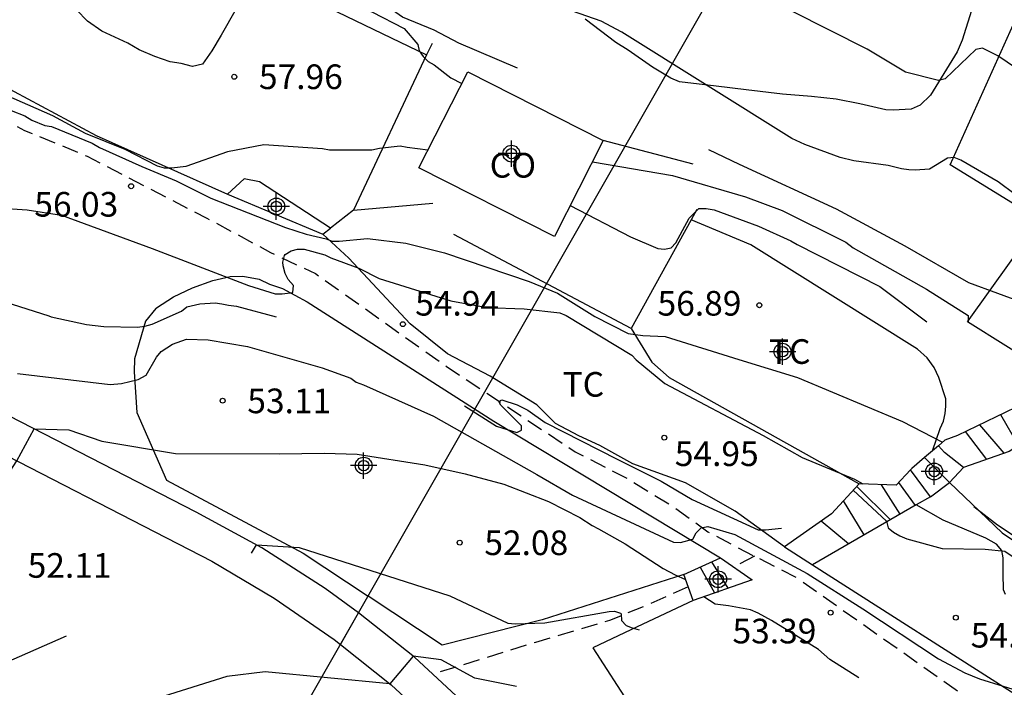
# Model space of a CAD drawing. Units: metres. Extents: x 585894 to 586244, y 4797289 to 4797540.
# Drawn here: x 585932 to 585962, y 4797508 to 4797529 of the extents above; entities that cross this region are included whole.
import ezdxf

# ---------------------------------------------------------------- set-up
doc = ezdxf.new("R2010")
doc.units = ezdxf.units.M
doc.header["$MEASUREMENT"] = 0
doc.linetypes.add('TRAZOS', pattern=[19.05, 12.7, -6.35])
doc.linetypes.add('TRAZOS_NORMALES', pattern=[0.75, 0.5, -0.25])
for name, color, linetype in [('020194', 31, 'TRAZOS'), ('020195', 30, 'TRAZOS'), ('020204', 9, 'Continuous'), ('020308', 9, 'Continuous'), ('060128', 7, 'TRAZOS_NORMALES'), ('060136', 9, 'Continuous'), ('060141', 9, 'Continuous'), ('070104', 3, 'Continuous'), ('070105', 6, 'Continuous'), ('070106', 6, 'Continuous'), ('070108', 9, 'VALLA'), ('080107', 9, 'Continuous'), ('080301', 9, 'Continuous'), ('100301', 7, 'Continuous'), ('220104', 9, 'LINEA_ELECTRICA'), ('Centroides', 1, 'Continuous')]:
    doc.layers.add(name, color=color, linetype=linetype)
doc.styles.add('ARIAL', font='arial.ttf', dxfattribs={"height": 1})
doc.styles.get("Standard").update_dxf_attribs({"font": 'arial.ttf'})
doc.linetypes.add('LINEA_ELECTRICA', pattern='A,7.5,-0.3,["E",Standard,S=0.25,R=0,X=-0.1,Y=-0.1],-0.3', length=8.1)
doc.linetypes.add('VALLA', pattern='A,1,[200,DONOSTI.shx,S=0.1,R=0,X=0,Y=0],1', length=2)

# ---------------------------------------------------------------- blocks, each defined once
blk = doc.blocks.new('Centroide')
for points in [[(0, -0.402), (0, 0.402)], [(0.402, 0), (-0.402, 0)]]:
    blk.add_lwpolyline(points)
for radius in [0.256, 0.159]:
    blk.add_circle((0, 0), radius)
blk = doc.blocks.new('COTAPU')
blk.add_circle((0, 0), 0.075)

msp = doc.modelspace()

# ---------------------------------------------------------------- linework, layer by layer
at = {"layer": '020194', "flags": 128}
for points, elevation in [([(586026.37, 4797540.051), (586027.008, 4797538.379), (586027.873, 4797535.682), (586028.762, 4797531.926), (586030.241, 4797523.769), (586031.048, 4797514.941), (586030.956, 4797502.574), (586030.872, 4797502.123), (586030.751, 4797501.663), (586030.153, 4797498.275), (586030.105, 4797497.302), (586030.971, 4797488.206), (586031.495, 4797479.311), (586031.663, 4797478.405), (586031.823, 4797476.947), (586032.788, 4797472.327), (586032.806, 4797470.721), (586032.758, 4797469.469), (586031.809, 4797464.312), (586031.109, 4797461.648), (586030.372, 4797459.658), (586030.086, 4797459.31), (586029.964, 4797459.136), (586029.662, 4797458.838), (586029.452, 4797458.672), (586028.714, 4797458.416), (586028.258, 4797458.354), (586027.838, 4797458.392), (586026.47, 4797458.792), (586026.284, 4797458.874), (586024.578, 4797459.834), (586023.424, 4797460.422), (586023.208, 4797460.448), (586023, 4797460.164), (586022.984, 4797459.962), (586022.888, 4797459.776), (586022.742, 4797459.626), (586022.382, 4797459.346), (586022.162, 4797459.242), (586020.992, 4797458.562), (586020.812, 4797458.432), (586019.846, 4797457.96), (586019.628, 4797457.872), (586019.396, 4797457.848), (586018.306, 4797457.848), (586017.684, 4797457.928), (586016.58, 4797458.368), (586015.91, 4797458.732), (586013.321, 4797460.736), (586012.975, 4797461.116), (586007.719, 4797465.778), (586006.669, 4797466.874), (586004.613, 4797468.482), (586003.925, 4797469.084), (586003.771, 4797469.288), (586003.593, 4797469.458), (586001.567, 4797471.516), (586000.989, 4797472.176), (586000.845, 4797472.316), (586000.579, 4797472.668), (585999.255, 4797474.058), (585997.825, 4797475.386), (585997.535, 4797475.708), (585997.365, 4797475.828), (585996.105, 4797476.97), (585995.99, 4797477.011), (585995.925, 4797477.011), (585995.843, 4797476.946), (585995.81, 4797476.856), (585996.746, 4797474.439), (585996.793, 4797474.204), (585996.73, 4797474.095), (585996.537, 4797474.018), (585996.351, 4797474.14), (585994.875, 4797475.46), (585994.715, 4797475.626), (585994.195, 4797476.288), (585994.041, 4797476.438), (585993.137, 4797477.692), (585990.242, 4797481.104), (585990.118, 4797481.278), (585989.08, 4797482.45), (585988.704, 4797482.814), (585988.556, 4797482.988), (585988.272, 4797483.398), (585986.806, 4797485.126), (585986.664, 4797485.34), (585985.578, 4797486.31), (585985.438, 4797486.468), (585985.338, 4797486.644), (585984.856, 4797487.1), (585984.684, 4797487.226), (585984.326, 4797487.446), (585984.154, 4797487.61), (585983.96, 4797487.75), (585983.198, 4797488.57), (585981.256, 4797490.412), (585980.142, 4797491.276), (585979.956, 4797491.386), (585975.056, 4797495.304), (585971.942, 4797497.366), (585970.157, 4797498.73), (585969.951, 4797498.858), (585969.789, 4797499.004), (585969.619, 4797499.13), (585968.57, 4797500.09), (585966.79, 4797501.83), (585966.59, 4797501.94), (585965.77, 4797502.54), (585963.63, 4797503.56), (585963.42, 4797503.64), (585960.17, 4797505.11), (585957.81, 4797505.78), (585957.13, 4797506.03), (585955.74, 4797506.28), (585954.63, 4797506.33), (585954.41, 4797506.32), (585954.2, 4797506.29), (585954.04, 4797506.15), (585953.85, 4797506.07), (585953.65, 4797506.02), (585953, 4797505.99), (585952.61, 4797506.14), (585951.67, 4797506.8), (585951.49, 4797506.9), (585951.34, 4797507.07), (585950.79, 4797507.48), (585949.78, 4797507.9), (585946.21, 4797508.61), (585945.19, 4797509.17), (585944.33, 4797509.28), (585943.62, 4797508.44), (585939.82, 4797508.81), (585938.66, 4797508.66), (585931.59, 4797506.46), (585930.07, 4797505.71), (585929.37, 4797505.21), (585926.46, 4797502.77), (585925.01, 4797501.05), (585924.76, 4797500.64), (585924.56, 4797500.15), (585924.204, 4797498.955), (585923.686, 4797496.835), (585923.62, 4797496.641), (585923.606, 4797496.407), (585922.774, 4797493.833), (585922.354, 4797492.729), (585921.93, 4797490.791), (585922.348, 4797489.051), (585922.444, 4797488.823), (585922.906, 4797488.103), (585923.406, 4797487.475), (585923.564, 4797487.229), (585923.65, 4797486.973), (585924.23, 4797486.039), (585925.242, 4797484.039), (585925.338, 4797483.801), (585925.446, 4797483.617), (585925.477, 4797483.415), (585926.353, 4797481.187), (585926.409, 4797480.975), (585927.483, 4797478.347), (585927.753, 4797477.281), (585928.111, 4797474.867), (585928.355, 4797471.591), (585928.383, 4797471.375), (585928.423, 4797469.051), (585929.031, 4797461.74), (585929.487, 4797459.474), (585929.499, 4797459.2), (585929.707, 4797458.174), (585929.949, 4797453.4), (585930.033, 4797448.874), (585930.125, 4797447.522), (585930.199, 4797445.18), (585930.326, 4797442.918), (585930.514, 4797440.59), (585930.666, 4797439.45), (585930.652, 4797432.284), (585930.402, 4797431.078), (585930.342, 4797430.88), (585929.868, 4797430.442), (585929.708, 4797430.314), (585929.516, 4797430.211), (585929.162, 4797429.937), (585928.446, 4797429.459), (585928.306, 4797429.291), (585928.306, 4797428.861), (585928.344, 4797428.653), (585928.258, 4797428.275), (585927.995, 4797427.873), (585926.896, 4797426.867), (585925.156, 4797425.748), (585922.235, 4797424.443), (585915.986, 4797422.101), (585914.88, 4797421.819), (585912.713, 4797421.045), (585911.377, 4797420.643), (585911.177, 4797420.527), (585910.969, 4797420.461), (585910.541, 4797419.991), (585910.071, 4797419.553), (585908.343, 4797418.861), (585907.461, 4797418.485), (585900.451, 4797415.568), (585898.839, 4797415.038), (585896.763, 4797414.204), (585894.553, 4797413.222), (585894.123, 4797413.086)], 50.64), ([(585894.123, 4797414.143), (585898.07, 4797416.204), (585898.856, 4797416.584), (585899.078, 4797416.65), (585900.078, 4797417.112), (585904.856, 4797418.901), (585907.848, 4797420.297), (585909.496, 4797421.209), (585910.536, 4797421.645), (585911.602, 4797421.955), (585912.01, 4797422.041), (585914.65, 4797422.855), (585916.685, 4797423.473), (585918.367, 4797424.165), (585918.547, 4797424.313), (585918.703, 4797424.477), (585919.259, 4797424.823), (585920.267, 4797425.661), (585921.119, 4797426.217), (585921.353, 4797426.215), (585921.559, 4797426.169), (585922.017, 4797426.113), (585923.705, 4797426.223), (585924.295, 4797426.359), (585924.673, 4797426.539), (585924.815, 4797426.691), (585925.403, 4797427.827), (585925.745, 4797429.059), (585925.875, 4797429.235), (585926.979, 4797429.925), (585927.557, 4797430.605), (585927.995, 4797431.391), (585928.291, 4797432.2), (585928.511, 4797433.276), (585928.649, 4797434.366), (585928.659, 4797434.578), (585928.639, 4797434.992), (585928.593, 4797435.19), (585928.481, 4797437.692), (585928.312, 4797442.262), (585928.266, 4797445.806), (585928.096, 4797448.068), (585927.99, 4797450.368), (585928.054, 4797450.568), (585928.172, 4797450.758), (585928.364, 4797451.144), (585928.628, 4797452.212), (585928.62, 4797454.224), (585928.45, 4797455.276), (585928.376, 4797455.482), (585927.486, 4797459.858), (585927.038, 4797462.164), (585926.858, 4797464.542), (585926.798, 4797467.765), (585926.662, 4797472.257), (585926.65, 4797473.423), (585926.338, 4797475.871), (585925.34, 4797479.153), (585924.97, 4797480.117), (585924.85, 4797480.529), (585924.514, 4797481.441), (585923.555, 4797483.629), (585922.591, 4797485.457), (585921.989, 4797486.349), (585920.795, 4797487.909), (585920.007, 4797488.793), (585919.743, 4797489.151), (585919.641, 4797489.351), (585919.561, 4797489.553), (585919.265, 4797490.693), (585919.17, 4797491.67), (585919.8, 4797496.53), (585920.04, 4797497.49), (585920.73, 4797499), (585922.3, 4797501.65), (585924.1, 4797503.99), (585925.17, 4797505.13), (585925.77, 4797505.7), (585929.02, 4797507.93), (585930.74, 4797508.57), (585935.31, 4797510.57), (585939, 4797511.72), (585939.56, 4797512.67), (585940.86, 4797512.59), (585945.45, 4797511.12), (585947.22, 4797510.29), (585947.44, 4797510.27), (585948.34, 4797510.3), (585950.3, 4797510.64), (585950.46, 4797510.65), (585950.65, 4797510.59), (585950.67, 4797510.57), (585950.68, 4797510.37), (585950.82, 4797510.22), (585951, 4797510.14), (585952.35, 4797509.78), (585952.75, 4797509.59), (585953.55, 4797508.8), (585954.29, 4797507.9), (585954.48, 4797507.79), (585954.88, 4797507.6), (585957.29, 4797506.93), (585958.43, 4797506.6), (585960.41, 4797505.89), (585960.83, 4797505.8), (585962.02, 4797505.37), (585963.012, 4797505.054), (585965.484, 4797503.884), (585966.426, 4797503.308), (585966.598, 4797503.166), (585968.568, 4797501.696), (585969.124, 4797501.344), (585972.575, 4797498.504), (585974.711, 4797497.024), (585975.633, 4797496.504), (585975.831, 4797496.442), (585976.003, 4797496.332), (585976.173, 4797496.196), (585977.483, 4797495.476), (585977.685, 4797495.444), (585977.901, 4797495.466), (585978.039, 4797495.638), (585978.207, 4797496.242), (585978.367, 4797496.388), (585978.573, 4797496.46), (585978.773, 4797496.386), (585979.807, 4797495.594), (585980.761, 4797494.72), (585980.887, 4797494.56), (585981.055, 4797494.384), (585981.191, 4797494.204), (585982.195, 4797493.292), (585982.533, 4797493.034), (585983.389, 4797492.248), (585985.219, 4797490.202), (585988.395, 4797486.5), (585990.573, 4797484.308), (585991.985, 4797483.072), (585992.401, 4797482.922), (585992.609, 4797482.904), (585992.821, 4797482.922), (585993.025, 4797482.984), (585993.427, 4797483.172), (585993.853, 4797483.33), (585994.079, 4797483.372), (585994.287, 4797483.384), (585994.463, 4797483.258), (585994.529, 4797482.604), (585994.826, 4797481.796), (585994.922, 4797481.588), (585996.618, 4797478.732), (585998.92, 4797475.802), (586000.112, 4797474.27), (586001.624, 4797472.602), (586001.972, 4797472.244), (586003.266, 4797471.252), (586004.38, 4797470.31), (586006.248, 4797468.878), (586007.858, 4797468.072), (586009.254, 4797467.416), (586010.254, 4797467.1), (586012.388, 4797467.124), (586013.926, 4797467.192), (586015.258, 4797467.164), (586016.718, 4797467.006), (586017.381, 4797467.107), (586017.465, 4797467.215), (586017.495, 4797467.425), (586017.429, 4797467.562), (586017.393, 4797467.754), (586017.435, 4797467.88), (586017.663, 4797467.91), (586019.695, 4797467.204), (586020.791, 4797466.856), (586021.029, 4797466.837), (586021.685, 4797466.893), (586021.915, 4797466.977), (586023.031, 4797467.537), (586024.579, 4797468.449), (586028.677, 4797470.921), (586029.617, 4797471.965), (586030.027, 4797472.549), (586030.407, 4797473.469), (586030.437, 4797473.723), (586030.439, 4797475.027), (586030.007, 4797479.27), (586029.394, 4797489.155), (586029.284, 4797493.591), (586029.273, 4797494.568), (586028.94, 4797499.954), (586029.115, 4797501.879), (586029.125, 4797502.858), (586028.938, 4797504.839), (586029.028, 4797510.232), (586028.834, 4797523.806), (586026.975, 4797535.554), (586026.027, 4797538.355), (586025.628, 4797539.222), (586025.335, 4797540.051)], 51.64), ([(585960.671, 4797514.569), (585962.274, 4797513.037), (585963.84, 4797511.961), (585964.054, 4797511.837), (585964.842, 4797511.587), (585965.032, 4797511.679), (585965.238, 4797511.711), (585965.682, 4797511.691), (585965.924, 4797511.643), (585967.98, 4797510.861), (585969.408, 4797510.149), (585972.782, 4797508.283), (585973.868, 4797507.843), (585975.38, 4797507.051), (585977.518, 4797506.229), (585978.941, 4797505.743), (585981.693, 4797504.813), (585982.743, 4797504.323), (585983.689, 4797503.733), (585983.847, 4797503.593), (585984.233, 4797503.323), (585990.919, 4797497.449), (585991.749, 4797496.769), (585992.133, 4797496.511), (585992.639, 4797496.075), (585992.829, 4797495.991), (585994.099, 4797495.171), (585995.681, 4797494.313), (585996.105, 4797494.061), (585996.299, 4797493.983), (585997.367, 4797493.657), (585998.055, 4797493.513), (585999.155, 4797493.427), (585999.967, 4797493.113), (586000.969, 4797492.571), (586001.881, 4797491.959), (586002.798, 4797491.403), (586003.65, 4797490.759), (586003.784, 4797490.601), (586003.852, 4797490.399), (586003.808, 4797490.193), (586003.71, 4797489.993), (586003.708, 4797489.783), (586003.784, 4797488.931), (586003.872, 4797488.707), (586003.992, 4797488.491), (586004.134, 4797488.299), (586004.542, 4797487.837), (586005.966, 4797486.651), (586007.912, 4797485.461), (586009.044, 4797484.931), (586010.788, 4797484.557), (586011.93, 4797484.497), (586013.008, 4797484.531), (586014.212, 4797484.671), (586016.356, 4797485.287), (586017.424, 4797485.683), (586017.678, 4797485.809), (586019.304, 4797486.785), (586020.236, 4797487.537), (586020.386, 4797487.701), (586021.164, 4797488.873), (586021.466, 4797489.515), (586021.57, 4797489.917), (586021.656, 4797490.391), (586021.662, 4797490.617), (586021.596, 4797491.219), (586021.508, 4797491.427), (586021.446, 4797491.643), (586021.336, 4797491.823), (586021.14, 4797492.209), (586020.724, 4797493.317), (586020.564, 4797494.223), (586020.59, 4797497.999), (586020.696, 4797499.067), (586022.048, 4797501.498), (586022.806, 4797503.034), (586022.856, 4797503.284), (586022.952, 4797503.484), (586023.136, 4797504.09), (586022.368, 4797508.378), (586022.226, 4797510.704), (586022.224, 4797511.756), (586021.856, 4797514.474), (586021.596, 4797517.292), (586021.471, 4797518.2), (586021.311, 4797518.854), (586021.233, 4797519.074), (586020.807, 4797521.528), (586020.747, 4797522.216), (586020.707, 4797522.424), (586020.499, 4797524.752), (586020.191, 4797526.284), (586019.965, 4797527.648), (586019.585, 4797529.838), (586019.469, 4797530.864), (586019.247, 4797532.018), (586019.225, 4797532.438), (586019.073, 4797534.018), (586018.789, 4797536.206), (586018.519, 4797537.388), (586017.847, 4797539.348), (586017.495, 4797540.051)], 55.64), ([(585894.123, 4797432.74), (585900.161, 4797433.671), (585902.977, 4797434.319), (585903.787, 4797434.499), (585904.171, 4797434.629), (585904.353, 4797434.753), (585904.423, 4797434.953), (585904.423, 4797435.173), (585904.173, 4797436.637), (585904.239, 4797436.837), (585904.377, 4797436.989), (585904.555, 4797437.151), (585905.103, 4797437.553), (585906.061, 4797438.099), (585906.243, 4797438.243), (585908.279, 4797440.559), (585909.437, 4797442.123), (585910.063, 4797443.017), (585910.879, 4797444.998), (585911.217, 4797445.97), (585911.917, 4797448.87), (585912.873, 4797452.96), (585912.919, 4797453.17), (585913.261, 4797455.352), (585913.273, 4797456.5), (585913.521, 4797459.526), (585913.641, 4797460.618), (585913.745, 4797461.012), (585914.079, 4797461.616), (585914.573, 4797463.12), (585914.667, 4797463.774), (585914.731, 4797465.278), (585914.609, 4797466.604), (585914.355, 4797467.322), (585914.133, 4797467.814), (585913.794, 4797468.388), (585913.036, 4797469.16), (585912.132, 4797469.86), (585911.252, 4797470.67), (585910.058, 4797471.998), (585909.876, 4797472.12), (585909.446, 4797472.326), (585908.626, 4797472.622), (585908.504, 4797472.782), (585908.274, 4797473.138), (585908.146, 4797473.546), (585907.312, 4797475.406), (585906.284, 4797478.726), (585905.486, 4797480.81), (585905.04, 4797481.656), (585904.974, 4797481.856), (585902.928, 4797486.127), (585902.248, 4797487.715), (585902.038, 4797487.735), (585901.894, 4797487.899), (585901.856, 4797488.113), (585901.84, 4797488.327), (585901.784, 4797488.545), (585901.726, 4797489.155), (585901.582, 4797489.753), (585901.382, 4797489.803), (585901.318, 4797489.999), (585901.112, 4797492.143), (585901.026, 4797492.555), (585901, 4797492.775), (585900.632, 4797494.233), (585900.472, 4797495.961), (585900.396, 4797496.213), (585899.925, 4797498.265), (585899.979, 4797498.459), (585900.133, 4797498.595), (585900.261, 4797498.761), (585900.459, 4797499.151), (585900.573, 4797499.621), (585900.721, 4797500.071), (585901.173, 4797501.957), (585901.297, 4797502.343), (585902.967, 4797502.877), (585903.133, 4797503.021), (585903.247, 4797503.189), (585903.839, 4797504.481), (585904.247, 4797505.329), (585905.07, 4797506.72), (585905.21, 4797507.12), (585905.21, 4797507.34), (585905.04, 4797508.02), (585904.53, 4797509.33), (585903.62, 4797512.15), (585903.41, 4797513.79), (585903.3, 4797515.38), (585903.36, 4797516.96), (585903.53, 4797518.54), (585903.65, 4797519.3), (585903.84, 4797520.07), (585904.42, 4797521.55), (585905.19, 4797523.02), (585905.59, 4797523.66), (585906.64, 4797524.88), (585911.87, 4797530.98), (585914.22, 4797533.83), (585915.86, 4797534.54), (585916.34, 4797534.65), (585916.69, 4797534.58), (585920.56, 4797532.06), (585922.83, 4797531.06), (585924.21, 4797530.28), (585925.538, 4797529.77), (585926.608, 4797529.266), (585926.778, 4797529.16), (585926.966, 4797529.09), (585927.136, 4797528.98), (585927.332, 4797528.888), (585927.544, 4797528.864), (585927.746, 4797528.882), (585929.926, 4797529.406), (585932.13, 4797530.142), (585933.192, 4797530.46), (585934.922, 4797530.52), (585938.334, 4797530.453), (585939.436, 4797530.319), (585939.836, 4797530.193), (585943.076, 4797528.903), (585944.062, 4797528.391), (585944.47, 4797527.905), (585944.52, 4797527.709), (585944.638, 4797527.539), (585944.786, 4797527.393), (585944.974, 4797527.283), (585945.482, 4797526.895), (585945.812, 4797526.714)], 58.64), ([(585949.791, 4797524.33), (585952.234, 4797523.913), (585954.45, 4797523.263), (585955.575, 4797522.851), (585957.511, 4797521.887), (585957.737, 4797521.719), (585959.967, 4797520.459), (585961.235, 4797519.651), (585961.233, 4797519.439), (585961.153, 4797519.015), (585961.093, 4797518.797), (585961.096, 4797518.599), (585961.163, 4797518.44), (585961.267, 4797518.301), (585961.487, 4797518.175), (585962.429, 4797517.769), (585963.075, 4797517.601), (585963.265, 4797517.677), (585963.484, 4797517.87)], 58.64), ([(585949.115, 4797523.003), (585950.954, 4797522.045), (585951.784, 4797521.691), (585951.988, 4797521.675), (585952.192, 4797521.717), (585952.33, 4797521.867), (585952.736, 4797522.619), (585953.036, 4797522.917), (585953.252, 4797522.915), (585953.498, 4797522.871), (585954.85, 4797522.375), (585955.837, 4797521.931), (585956.025, 4797521.819), (585958.545, 4797520.539), (585960.629, 4797518.969), (585961.041, 4797518.519), (585961.139, 4797518.337), (585961.397, 4797518.021), (585961.619, 4797517.671), (585961.717, 4797517.469), (585961.831, 4797517.287), (585962.053, 4797516.701), (585962.124, 4797516.583)], 57.64), ([(586024.076, 4797518.806), (586024.082, 4797518.567), (586025.107, 4797510.052), (586025.453, 4797505.631), (586025.384, 4797503.177), (586024.641, 4797498.278), (586024.609, 4797496.823), (586025.011, 4797494.979), (586025.834, 4797492.629), (586026.652, 4797490.859), (586026.893, 4797490.468), (586027.545, 4797489.815), (586027.785, 4797489.478), (586027.948, 4797489.095), (586028.042, 4797488.67), (586028.378, 4797485.697), (586028.302, 4797482.259), (586028.233, 4797481.779), (586027.699, 4797479.414), (586026.659, 4797476.304), (586025.784, 4797474.859), (586024.91, 4797473.945), (586024.65, 4797473.563), (586022.587, 4797472.125), (586021.721, 4797471.579), (586020.397, 4797470.915), (586019.729, 4797470.739), (586018.659, 4797470.663), (586017.455, 4797470.753), (586015.057, 4797471.264), (586012.815, 4797471.922), (586011.615, 4797472.454), (586011.407, 4797472.474), (586011.197, 4797472.438), (586010.775, 4797472.502), (586010.567, 4797472.556), (586010.361, 4797472.58), (586010.147, 4797472.536), (586009.959, 4797472.446), (586009.775, 4797472.312), (586009.135, 4797471.702), (586008.957, 4797471.59), (586008.743, 4797471.484), (586008.531, 4797471.41), (586007.881, 4797471.356), (586007.661, 4797471.364), (586007.453, 4797471.396), (586006.641, 4797471.658), (586006.289, 4797471.866), (586003.539, 4797474.258), (586002.259, 4797475.628), (586001.535, 4797476.374), (586000.529, 4797477.562), (585999.533, 4797478.884), (585998.153, 4797480.674), (585997.383, 4797481.456), (585996.665, 4797482.396), (585996.131, 4797483.352), (585996.047, 4797483.546), (585995.988, 4797484.182), (585995.992, 4797484.404), (585996.03, 4797484.616), (585996.104, 4797484.802), (585996.148, 4797485.01), (585996.052, 4797485.2), (585995.848, 4797485.276), (585995.626, 4797485.272), (585995.41, 4797485.216), (585993.568, 4797484.392), (585992.886, 4797484.264), (585992.684, 4797484.256), (585992.472, 4797484.294), (585992.242, 4797484.368), (585992.062, 4797484.484), (585986.34, 4797490.426), (585985.808, 4797490.836), (585984.962, 4797491.624), (585984.182, 4797492.468), (585983.37, 4797493.186), (585981.818, 4797494.356), (585981.282, 4797495.004), (585978.966, 4797496.814), (585978.834, 4797496.97), (585978.66, 4797497.126), (585978.524, 4797497.288), (585977.71, 4797497.922), (585976.772, 4797498.462), (585976.448, 4797498.71), (585975.524, 4797499.682), (585975.36, 4797499.814), (585974.158, 4797500.508), (585973.992, 4797500.63), (585973.213, 4797501.408), (585973.083, 4797501.56), (585971.535, 4797502.842), (585971.339, 4797502.954), (585970.825, 4797503.358), (585969.575, 4797504.09), (585969.201, 4797504.346), (585966.685, 4797505.71), (585965.561, 4797506.368), (585961.291, 4797508.292), (585961.091, 4797508.336), (585960.889, 4797508.298), (585960.861, 4797508.096), (585960.941, 4797507.904), (585961.331, 4797507.406), (585961.331, 4797507.2), (585961.121, 4797507.138), (585960.497, 4797507.256), (585958.851, 4797508.026), (585957.019, 4797509.176), (585956.675, 4797509.484), (585955.247, 4797510.372), (585954.841, 4797510.588), (585954.607, 4797510.69), (585953.939, 4797510.818), (585953.531, 4797510.864), (585953.185, 4797511.092)], 52.64)]:
    msp.add_lwpolyline(points, dxfattribs=dict(at, elevation=elevation))
at = {"layer": '020194'}
for points, elevation in [([(585962.673, 4797523.343), (585962.149, 4797523.723), (585961.017, 4797524.389), (585960.811, 4797524.463), (585960.605, 4797524.441), (585960.055, 4797524.111), (585959.627, 4797524.079), (585959.425, 4797524.085), (585959.205, 4797524.121), (585958.799, 4797524.219), (585957.753, 4797524.363), (585957.343, 4797524.465), (585956.262, 4797524.863), (585955.868, 4797525.043), (585950.686, 4797528.281), (585950.058, 4797528.613), (585948.748, 4797529.069)], 60.64), ([(585963.395, 4797526.707), (585962.145, 4797527.561), (585961.675, 4797527.791), (585961.471, 4797527.749), (585960.533, 4797526.859), (585960.331, 4797526.807), (585959.333, 4797527.067), (585958.162, 4797527.767), (585955.866, 4797528.917)], 61.64), ([(585944.781, 4797524.692), (585944.146, 4797524.766), (585943.94, 4797524.808), (585943.302, 4797524.744), (585943.076, 4797524.692), (585941.782, 4797524.686), (585941.574, 4797524.728), (585939.788, 4797524.854), (585938.674, 4797524.642), (585937.412, 4797524.19), (585936.982, 4797524.14), (585936.754, 4797524.14), (585936.546, 4797524.2), (585935.556, 4797524.704), (585934.356, 4797525.196), (585933.36, 4797525.734), (585931.448, 4797526.57)], 57.64), ([(585930.86, 4797526.376), (585932.5, 4797525.734), (585932.714, 4797525.604), (585933.112, 4797525.436), (585933.316, 4797525.408), (585934.56, 4797524.906), (585934.776, 4797524.774), (585936.068, 4797524.192), (585937.118, 4797523.756), (585938.166, 4797523.232), (585940.442, 4797522.334), (585941.07, 4797522.132), (585941.682, 4797521.986), (585941.87, 4797521.916), (585942.08, 4797521.916), (585942.946, 4797521.998), (585944.106, 4797521.858), (585945.282, 4797521.562), (585947.87, 4797520.686), (585948.726, 4797520.332), (585949.864, 4797519.624), (585950.886, 4797519.106), (585951.324, 4797519.046), (585952.008, 4797519.014), (585954.251, 4797518.313), (585956.043, 4797517.765), (585959.233, 4797516.427), (585960.459, 4797515.797)], 56.64), ([(585931.383, 4797522.95), (585932.575, 4797522.87), (585933.619, 4797522.706), (585936.385, 4797521.696), (585939.319, 4797520.57), (585940.131, 4797520.318), (585940.343, 4797520.312), (585940.665, 4797520.356), (585940.683, 4797520.566), (585940.523, 4797520.746), (585940.429, 4797520.934), (585940.369, 4797521.17), (585940.367, 4797521.28), (585940.413, 4797521.482), (585940.433, 4797521.51), (585940.617, 4797521.622), (585940.811, 4797521.678), (585941.015, 4797521.678), (585941.637, 4797521.506), (585941.821, 4797521.414), (585942.679, 4797521.092), (585943.301, 4797520.784), (585945.483, 4797520.1), (585946.587, 4797519.902), (585947.715, 4797519.856), (585948.797, 4797519.732), (585948.997, 4797519.656), (585950.989, 4797518.452), (585951.129, 4797518.308), (585951.994, 4797517.586), (585954.994, 4797515.998), (585956.178, 4797515.328), (585957.772, 4797514.67), (585958.033, 4797514.525)], 55.64), ([(585932.28, 4797517.89), (585935.1, 4797517.55), (585935.45, 4797517.58), (585935.96, 4797517.71), (585936.2, 4797517.84), (585936.51, 4797518.39), (585936.66, 4797518.56), (585937, 4797518.78), (585937.43, 4797518.93), (585938.09, 4797518.91), (585939.288, 4797518.706), (585941.558, 4797518.062), (585942.436, 4797517.748), (585942.6, 4797517.624), (585942.816, 4797517.544), (585944.954, 4797516.588), (585948.096, 4797514.816), (585949.187, 4797514.184), (585952.261, 4797512.754), (585952.473, 4797512.74), (585952.851, 4797512.848), (585952.953, 4797513.036), (585953.103, 4797513.186), (585953.305, 4797513.226), (585954.131, 4797512.982), (585956.333, 4797511.798), (585958.025, 4797510.724), (585960.329, 4797509.204), (585961.135, 4797508.778), (585961.585, 4797508.596), (585964.257, 4797507.756)], 53.64), ([(585924.72, 4797508.24), (585925.94, 4797509.42), (585928.76, 4797510.95), (585929.4, 4797511.44), (585930.51, 4797512.53), (585932.26, 4797515.23), (585932.79, 4797516.2), (585933.84, 4797516.17), (585934.85, 4797515.83), (585937.09, 4797515.45), (585940.26, 4797515.44), (585941.62, 4797515.46), (585942.63, 4797515.43), (585944.69, 4797515.11), (585945.912, 4797514.83), (585947.092, 4797514.518), (585948.452, 4797513.988), (585949.409, 4797513.508), (585949.789, 4797513.256), (585949.981, 4797513.164), (585950.785, 4797512.702), (585951.949, 4797511.952), (585952.315, 4797511.754), (585952.632, 4797511.613)], 52.64)]:
    msp.add_lwpolyline(points, dxfattribs=dict(at, elevation=elevation))
at = {"layer": '020195', "flags": 128}
for points, elevation in [([(585964.833, 4797519.362), (585963.142, 4797519.951), (585961.254, 4797520.653), (585959.314, 4797521.761), (585957.228, 4797522.893), (585954.271, 4797524.249), (585953.317, 4797524.707), (585949.871, 4797526.003), (585947.725, 4797527.095), (585945.725, 4797527.945), (585944.973, 4797528.345), (585944.003, 4797528.737), (585942.159, 4797530.059), (585941.023, 4797530.749), (585940.841, 4797530.895), (585940.631, 4797531.021), (585940.437, 4797531.115), (585940.021, 4797531.203), (585937.921, 4797531.329), (585937.473, 4797531.407), (585936.639, 4797531.715), (585933.315, 4797533.657), (585932.493, 4797534.041), (585930.959, 4797534.592), (585929.266, 4797535.324), (585927.202, 4797536.122), (585925.888, 4797536.574), (585925.69, 4797536.684), (585925.25, 4797536.83), (585925.002, 4797536.87), (585924.142, 4797536.642), (585923.926, 4797536.566), (585921.804, 4797536.52), (585919.58, 4797536.06), (585918.44, 4797535.73), (585917.79, 4797535.47), (585917.49, 4797535.4), (585916.72, 4797535.49), (585916.05, 4797535.76), (585914.54, 4797537.1), (585913.89, 4797537.51), (585912.38, 4797536.7), (585911.74, 4797535.22), (585911.45, 4797534.86), (585910.81, 4797533.93), (585910.13, 4797533.11), (585909.95, 4797532.94), (585908.85, 4797531.46), (585907.4, 4797529.57), (585906.12, 4797527.73), (585904.91, 4797525.77), (585904.59, 4797525.21), (585904.52, 4797525.02), (585903.55, 4797523.48), (585903.03, 4797522.69), (585902.54, 4797521.72), (585901.98, 4797520.13), (585901.69, 4797519.07), (585901.53, 4797518.21), (585901.5, 4797517.11), (585901.56, 4797515.95), (585901.79, 4797514.78), (585902.15, 4797513.64), (585902.23, 4797513.44), (585902.34, 4797513.25), (585902.36, 4797513.04), (585902.85, 4797511.72), (585902.92, 4797511.49), (585902.96, 4797511.29), (585902.94, 4797511.08), (585902.83, 4797510.91), (585902.63, 4797510.84), (585901.616, 4797510.677), (585901.398, 4797510.617), (585901.194, 4797510.525), (585900.944, 4797509.961), (585900.648, 4797508.407), (585900.578, 4797508.215), (585900.384, 4797508.145), (585900.282, 4797508.091), (585900.148, 4797507.857)], 59.64), ([(585919.52, 4797475.755), (585918.806, 4797477.173), (585916.684, 4797480.275), (585916.1, 4797481.249), (585915.512, 4797482.289), (585915.074, 4797483.295), (585914.692, 4797484.455), (585914.45, 4797485.571), (585914.092, 4797487.961), (585913.83, 4797489.225), (585913.524, 4797492.373), (585913.49, 4797496.14), (585913.49, 4797496.79), (585913.54, 4797497.32), (585913.81, 4797497.72), (585914.69, 4797498.54), (585915.42, 4797500.03), (585915.85, 4797510.59), (585916.25, 4797512.01), (585919.16, 4797518.76), (585920.15, 4797519.86), (585921.75, 4797522.7), (585922.72, 4797523.24), (585923.9, 4797522.83), (585924.82, 4797522.3), (585933.24, 4797519.64), (585933.31, 4797519.61), (585934.38, 4797519.38), (585934.91, 4797519.32), (585935.94, 4797519.3), (585936.16, 4797519.33), (585936.38, 4797519.39), (585937.28, 4797519.788), (585937.434, 4797519.918), (585937.838, 4797520.014), (585938.3, 4797520.04), (585938.502, 4797520.014), (585938.71, 4797519.966), (585938.95, 4797519.942), (585940.27, 4797519.584), (585942.486, 4797518.672), (585944.268, 4797517.876), (585944.47, 4797517.738), (585945.506, 4797517.15), (585946.874, 4797516.29), (585947.488, 4797516.096), (585947.632, 4797516.159), (585947.632, 4797516.294), (585947.004, 4797516.922), (585946.942, 4797517.038), (585947.031, 4797517.083), (585947.497, 4797516.931), (585947.83, 4797516.772), (585948.356, 4797516.4), (585950.541, 4797515.282), (585951.883, 4797514.606), (585952.829, 4797514.054), (585954.841, 4797513.132), (585955.067, 4797513.132), (585955.727, 4797513.192), (585957.085, 4797513.63)], 54.64), ([(585957.738, 4797514.332), (585958.745, 4797513.392), (585958.803, 4797513.186), (585958.959, 4797513.054), (585959.155, 4797512.942), (585959.373, 4797512.858), (585960.443, 4797512.558), (585961.751, 4797512.541), (585962.355, 4797512.475), (585963.113, 4797511.959), (585963.267, 4797511.795), (585963.433, 4797511.649), (585963.767, 4797511.395), (585965.871, 4797510.087), (585966.051, 4797509.953), (585966.253, 4797509.837), (585966.435, 4797509.693), (585967.629, 4797509.177), (585967.782, 4797509.164)], 54.64)]:
    msp.add_lwpolyline(points, dxfattribs=dict(at, elevation=elevation))
at = {"layer": '060128', "flags": 128}
for points in [[(585915.922, 4797534.479), (585917.72, 4797533.08), (585922.17, 4797530.36), (585925.28, 4797528.71), (585928.118, 4797527.502), (585932.498, 4797525.292), (585934.398, 4797524.506), (585938.052, 4797522.616), (585939.986, 4797521.576), (585941.358, 4797520.932), (585945.334, 4797518.112), (585949.268, 4797515.506), (585950.877, 4797514.68), (585952.261, 4797513.834), (585953.309, 4797513.072), (585954.727, 4797512.325)], [(585954.727, 4797512.325), (585954.099, 4797511.994)], [(585992.916, 4797480.443), (585990.168, 4797483.896), (585979.928, 4797494.83), (585975.994, 4797498.128), (585974.364, 4797499.694), (585971.335, 4797502.104), (585961.929, 4797507.502), (585956.009, 4797511.67), (585954.727, 4797512.325)], [(585952.71, 4797511.391), (585951.4, 4797510.81), (585950.31, 4797510.37), (585948.06, 4797509.7), (585944.947, 4797508.739)]]:
    msp.add_lwpolyline(points, dxfattribs=at)
at = {"layer": '060136'}
for points in [[(585942.672, 4797510.606), (585941.65, 4797511.34), (585939.72, 4797512.58), (585937.72, 4797513.67), (585931.296, 4797516.964)], [(585930.222, 4797516.277), (585938.2, 4797512.17), (585940.1, 4797511.05), (585941.93, 4797509.79), (585942.12, 4797509.642)], [(585949.362, 4797502.955), (585949.79, 4797503.29), (585947.65, 4797506.01), (585946.06, 4797507.69), (585944.37, 4797509.25), (585942.672, 4797510.606)], [(585942.12, 4797509.642), (585943.66, 4797508.41), (585945.29, 4797506.91), (585946.81, 4797505.3), (585948.92, 4797502.61), (585949.362, 4797502.955)]]:
    msp.add_lwpolyline(points, dxfattribs=at)
at = {"layer": '060141', "flags": 128}
for points in [[(585962.774, 4797515.699), (585962.228, 4797516.633)], [(585962.333, 4797515.461), (585961.591, 4797516.326)], [(585961.803, 4797515.275), (585961.159, 4797516.118)], [(585961.099, 4797515.029), (585960.514, 4797515.488), (585960.333, 4797515.691)], [(585960.671, 4797514.569), (585959.911, 4797515.331)], [(585960.088, 4797514.135), (585959.479, 4797514.954)], [(585959.636, 4797513.874), (585959.129, 4797514.575)], [(585958.876, 4797513.438), (585957.841, 4797514.444)], [(585959.169, 4797513.607), (585958.601, 4797514.504)], [(585958.068, 4797512.973), (585957.441, 4797514.013)], [(585957.591, 4797512.699), (585956.758, 4797513.395)], [(585953.927, 4797511.354), (585953.431, 4797512.159)], [(585953.072, 4797511.997), (585953.509, 4797511.206)]]:
    msp.add_lwpolyline(points, dxfattribs=at)
at = {"layer": '070104', "flags": 128}
for points in [[(585940.067, 4797530.023), (585939.323, 4797529.491), (585938.939, 4797528.995), (585938.483, 4797528.192), (585938.203, 4797527.708), (585937.915, 4797527.304), (585937.607, 4797527.236), (585937.271, 4797527.328), (585936.927, 4797527.38), (585936.459, 4797527.536), (585935.991, 4797527.744), (585935.639, 4797527.944), (585934.847, 4797528.316), (585934.415, 4797528.616), (585934.079, 4797528.96), (585933.927, 4797529.256), (585933.915, 4797530.052), (585933.939, 4797531.148), (585933.807, 4797531.752), (585933.631, 4797532.208), (585933.375, 4797532.6), (585930.967, 4797534.04)], [(585961.618, 4797529.859), (585961.052, 4797528.041), (585960.906, 4797527.685), (585960.094, 4797526.359), (585959.774, 4797526.055), (585959.5, 4797525.933), (585958.948, 4797525.903), (585958.732, 4797525.917), (585957.94, 4797526.095), (585957.217, 4797526.237), (585956.461, 4797526.325), (585955.579, 4797526.397), (585954.477, 4797526.523), (585953.563, 4797526.633), (585952.441, 4797526.765), (585952.185, 4797526.881), (585951.621, 4797527.211), (585950.879, 4797527.733), (585950.503, 4797527.967), (585949.567, 4797528.673)], [(585963.381, 4797522.588), (585960.685, 4797524.247), (585962.605, 4797528.505)], [(585960.147, 4797515.532), (585960.386, 4797516.215), (585960.486, 4797516.433), (585960.538, 4797516.673), (585960.558, 4797516.895), (585960.558, 4797517.121), (585960.344, 4797517.765), (585960.2, 4797518.073), (585959.988, 4797518.363), (585959.692, 4797518.633), (585954.618, 4797521.803), (585952.799, 4797522.568)], [(585962.379, 4797511.162), (585962.315, 4797511.305), (585962.301, 4797511.803), (585962.299, 4797512.281), (585962.259, 4797512.495), (585962.103, 4797512.689), (585961.773, 4797512.871), (585960.475, 4797513.427), (585959.656, 4797513.886)]]:
    msp.add_lwpolyline(points, dxfattribs=at)
at = {"layer": '070105', "flags": 128}
for points in [[(585940.067, 4797530.023), (585941.211, 4797529.299), (585944.739, 4797527.596)], [(585941.81, 4797522.312), (585939.655, 4797523.728), (585939.183, 4797523.816), (585938.681, 4797523.345)], [(585963.392, 4797517.702), (585963.187, 4797517.329), (585962.865, 4797516.997), (585962.681, 4797516.851), (585960.915, 4797516.001), (585960.531, 4797515.859), (585960.333, 4797515.691)], [(585960.147, 4797515.532), (585959.911, 4797515.331)], [(585960.333, 4797515.691), (585960.147, 4797515.532)], [(585959.911, 4797515.331), (585959.519, 4797514.997), (585959.479, 4797514.954)], [(585959.479, 4797514.954), (585959.047, 4797514.487), (585957.921, 4797514.53)], [(585957.921, 4797514.53), (585957.071, 4797513.614), (585955.641, 4797512.614)], [(585965.519, 4797511.143), (585964.665, 4797511.595), (585962.133, 4797513.271), (585961.409, 4797513.831)]]:
    msp.add_lwpolyline(points, dxfattribs=at)
at = {"layer": '070106', "flags": 128}
for points in [[(585942.374, 4797521.402), (585941.576, 4797522.132)], [(585955.641, 4797512.614), (585956.491, 4797512.066)]]:
    msp.add_lwpolyline(points, dxfattribs=at)
at = {"layer": '070108', "flags": 128}
for points in [[(585912.763, 4797540.054), (585913.15, 4797539.28), (585914.13, 4797537.64), (585914.82, 4797536.66), (585919.02, 4797533.74), (585924.27, 4797530.44), (585928.008, 4797528.706), (585934.672, 4797525.134), (585938.681, 4797523.345)], [(585944.912, 4797527.939), (585944.739, 4797527.596)], [(585944.739, 4797527.596), (585942.52, 4797522.86), (585941.81, 4797522.312)], [(585952.864, 4797524.263), (585950.122, 4797524.979)], [(585938.681, 4797523.345), (585941.576, 4797522.132)], [(585942.52, 4797522.86), (585944.932, 4797523.076)], [(585952.974, 4797522.883), (585952.799, 4797522.568)], [(585952.799, 4797522.568), (585950.97, 4797519.26)], [(585963.555, 4797518), (585961.217, 4797519.459), (585963.191, 4797522.215), (585963.381, 4797522.588)], [(585941.576, 4797522.132), (585941.81, 4797522.312)], [(585950.97, 4797519.26), (585945.576, 4797522.118)], [(585955.641, 4797512.614), (585954.145, 4797513.698), (585952.629, 4797514.556), (585951.021, 4797515.14), (585950.015, 4797515.696), (585949.374, 4797515.986), (585948.672, 4797516.368), (585948.104, 4797516.934), (585946.68, 4797517.812), (585945.378, 4797518.488), (585944.238, 4797519.406), (585942.374, 4797521.402)], [(585936.496, 4797519.869), (585936.511, 4797519.888), (585937.033, 4797520.228), (585937.609, 4797520.496), (585938.231, 4797520.72), (585938.763, 4797520.842), (585939.145, 4797520.85), (585939.637, 4797520.756), (585939.959, 4797520.604), (585940.355, 4797520.474), (585941.107, 4797520.072), (585946.789, 4797516.438), (585953.69, 4797512.276)], [(585950.97, 4797519.26), (585951.601, 4797518.23), (585952.126, 4797517.762), (585957.921, 4797514.53)], [(585964.224, 4797516.831), (585963.735, 4797516.309), (585962.481, 4797515.513), (585961.099, 4797515.029)], [(585960.671, 4797514.569), (585961.099, 4797515.029)], [(585960.088, 4797514.135), (585960.671, 4797514.569)], [(585960.088, 4797514.135), (585959.656, 4797513.886)], [(585959.656, 4797513.886), (585956.491, 4797512.066)], [(585952.576, 4797511.772), (585953.69, 4797512.276)], [(585953.69, 4797512.276), (585954.654, 4797511.61), (585952.856, 4797510.976)], [(585956.491, 4797512.066), (585962.921, 4797507.958), (585968.075, 4797505.056), (585970.375, 4797504.044), (585972.241, 4797502.286), (585975.788, 4797499.864)], [(585952.576, 4797511.772), (585948.26, 4797510.39), (585945.22, 4797509.62), (585942.962, 4797511.111)], [(585952.856, 4797510.976), (585952.576, 4797511.772)], [(585952.856, 4797510.976), (585951.15, 4797510.18), (585949.8, 4797509.54), (585950.97, 4797507.73), (585952.86, 4797506.47)]]:
    msp.add_lwpolyline(points, dxfattribs=at)
at = {"layer": '070108'}
msp.add_lwpolyline([(585936.496, 4797519.869), (585936.18, 4797519.48), (585935.84, 4797518.34), (585935.83, 4797517.94), (585935.92, 4797516.7), (585936.82, 4797514.64), (585940.98, 4797512.42), (585942.962, 4797511.111)], dxfattribs=at)
at = {"layer": '080107', "flags": 128}
for points in [[(585948.634, 4797522.059), (585944.506, 4797524.152), (585945.994, 4797527.071), (585950.122, 4797524.979)], [(585950.122, 4797524.979), (585948.634, 4797522.059)]]:
    msp.add_lwpolyline(points, dxfattribs=at).dxf.unprotected_set("ltscale", 0)
at = {"layer": '220104', "flags": 128}
msp.add_lwpolyline([(585906.693, 4797447.665), (585933.098, 4797493.859), (585959.501, 4797540.053)], dxfattribs=at)
at = {"layer": '220104'}
msp.add_lwpolyline([(585942.12, 4797509.642), (585942.672, 4797510.606)], dxfattribs=at)

# ---------------------------------------------------------------- block references
at = {"layer": '020204'}
for p, rotation in [((585938.884, 4797526.924, 57.956), 359.9987685839998), ((585935.74, 4797523.59, 56.032), 359.9987685839998), ((585954.877, 4797519.967, 56.892), 359.9987685839998), ((585944.02, 4797519.39, 54.936), 359.9987685839998), ((585938.53, 4797517.06, 53.11), 359.99), ((585951.981, 4797515.936, 54.95), 359.9987685839998), ((585945.75, 4797512.74, 52.08), 359.99), ((585957.047, 4797510.608, 53.388), 359.9987685839998), ((585960.861, 4797510.454, 54.074), 359.9987685839998)]:
    msp.add_blockref('COTAPU', p, dxfattribs=dict(at, rotation=rotation))
at = {"layer": 'Centroides', "rotation": 359.9987685839998}
for p in [(585947.324, 4797524.583), (585940.164, 4797522.974), (585955.583, 4797518.553), (585942.824, 4797515.084), (585960.203, 4797514.903), (585953.623, 4797511.624)]:
    msp.add_blockref('Centroide', p, dxfattribs=at)

# ---------------------------------------------------------------- texts
at = {"layer": '020308', "style": 'ARIAL'}
for s, rotation, p in [('57.96', 359.9988, (585939.634, 4797526.549)), ('56.03', 359.9988, (585932.793, 4797522.665)), ('54.94', 359.9988, (585944.393, 4797519.652)), ('56.89', 359.9988, (585951.775, 4797519.651)), ('53.11', 359.99, (585939.28, 4797516.68)), ('54.95', 359.9988, (585952.301, 4797515.072)), ('52.08', 359.99, (585946.5, 4797512.36)), ('53.39', 359.9988, (585954.058, 4797509.671)), ('54.07', 359.9988, (585961.315, 4797509.545))]:
    msp.add_text(s, height=0.75, rotation=rotation, dxfattribs=at).set_placement(p)
msp.add_text('52.11', height=0.75, dxfattribs=at).set_placement((585932.59, 4797511.67))
at = {"layer": '080301', "style": 'ARIAL'}
msp.add_text('CO', height=0.75, rotation=359.9988, dxfattribs=at).set_placement((585946.664, 4797523.853))
at = {"layer": '100301', "style": 'ARIAL'}
for p in [(585955.17, 4797518.182), (585948.883, 4797517.183)]:
    msp.add_text('TC', height=0.75, rotation=359.9988, dxfattribs=at).set_placement(p)

doc.saveas('drawing.dxf')
